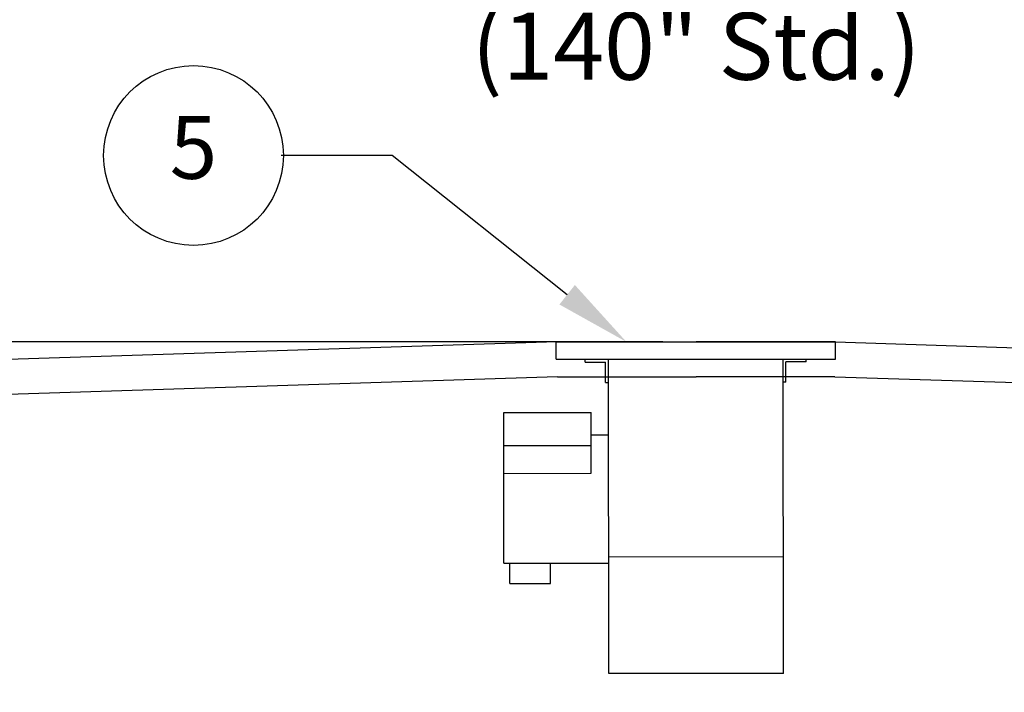
# Model space of a CAD drawing. Extents: x 5509 to 5935, y 1053 to 1382.
# Drawn here: x 5603 to 5645, y 1315 to 1343 of the extents above; entities that cross this region are included whole.
import ezdxf
from ezdxf import colors
from ezdxf.entities.mleader import LeaderData, LeaderLine
from ezdxf.enums import TextEntityAlignment as Align
from ezdxf.math import Vec2, Vec3

# ---------------------------------------------------------------- set-up
doc = ezdxf.new("R2010")
doc.units = 0
doc.header["$LTSCALE"] = 4
doc.header["$MEASUREMENT"] = 0
doc.layers.get('DEFPOINTS').update_dxf_attribs({"linetype": 'CONTINUOUS'})
for name, color, linetype in [('BLOWER', 4, 'CONTINUOUS'), ('DIM', 40, 'CONTINUOUS'), ('TEXT', 3, 'CONTINUOUS'), ('WOODFRAME', 6, 'CONTINUOUS')]:
    doc.layers.add(name, color=color, linetype=linetype)
doc.styles.get("Standard").update_dxf_attribs({"font": 'ARCHQUIK.SHX'})
doc.dimstyles.new('32', dxfattribs={"dimscale": 16, "dimtxt": 0.18, "dimasz": 0.18, "dimexe": 0.09, "dimexo": 0.09, "dimgap": 0.09, "dimtad": 0, "dimtih": 1, "dimtoh": 1, "dimzin": 0, "dimdsep": 46, "dimtxsty": 'STANDARD', "dimcen": 0.09, "dimclrd": 256, "dimclre": 256, "dimclrt": 30, "dimadec": 0, "dimazin": 0, "dimtfac": 1, "dimtdec": 4, "dimtofl": 0, "dimtmove": 0, "dimatfit": 3, "dimfxl": 1, "dimtolj": 1, "dimtzin": 0, "dimarcsym": 0})

# ---------------------------------------------------------------- blocks, each defined once
blk = doc.blocks.new('*D393')
at = {"layer": 'DEFPOINTS', "color": 0, "transparency": 16777216}
for p in [(5701.753, 1349.457), (5561.745, 1327.562), (5701.753, 1327.562)]:
    blk.add_point(p, dxfattribs=at)
at = {"layer": 'DIM', "lineweight": -2, "transparency": 16777216}
for p, q in [((5561.745, 1329.002), (5561.745, 1350.897)), ((5701.753, 1329.002), (5701.753, 1350.897)), ((5564.625, 1349.457), (5607.612, 1349.457)), ((5698.873, 1349.457), (5655.886, 1349.457))]:
    blk.add_line(p, q, dxfattribs=at)
at = {"layer": 'DIM', "transparency": 16777216}
for points in [[(5564.625, 1349.937), (5564.625, 1348.977), (5561.745, 1349.457)], [(5698.873, 1349.937), (5698.873, 1348.977), (5701.753, 1349.457)]]:
    blk.add_solid(points, dxfattribs=at)
at = {"layer": 'DIM', "color": 30, "transparency": 16777216, "insert": (5631.749, 1349.457), "char_height": 2.88, "attachment_point": 5}
blk.add_mtext('\\A1;OVERALL UNIT WIDTH\\P\\P------\\P(140" Std.)', dxfattribs=at)
blk = doc.blocks.new('*D392')
at = {"layer": 'DEFPOINTS', "color": 0, "transparency": 16777216}
for p in [(5631.754, 1329.56), (5545.503, 1189.56), (5562.749, 1189.56)]:
    blk.add_point(p, dxfattribs=at)
at = {"layer": 'DIM', "lineweight": -2, "transparency": 16777216}
for p, q in [((5630.314, 1329.56), (5544.063, 1329.56)), ((5545.503, 1326.68), (5545.503, 1272.794)), ((5545.503, 1192.44), (5545.503, 1246.326)), ((5561.309, 1189.56), (5544.063, 1189.56))]:
    blk.add_line(p, q, dxfattribs=at)
at = {"layer": 'DIM', "transparency": 16777216}
for points in [[(5545.023, 1326.68), (5545.983, 1326.68), (5545.503, 1329.56)], [(5545.023, 1192.44), (5545.983, 1192.44), (5545.503, 1189.56)]]:
    blk.add_solid(points, dxfattribs=at)
at = {"layer": 'DIM', "color": 30, "transparency": 16777216, "insert": (5545.503, 1259.56), "char_height": 2.88, "attachment_point": 5}
blk.add_mtext('\\A1;UNIT\\PHEIGHT\\P\\P_____\\P(140" Std.)', dxfattribs=at)

msp = doc.modelspace()

# ---------------------------------------------------------------- linework, layer by layer
at = {"layer": 'BLOWER'}
for p, q in [((5625.736, 1328.811), (5625.736, 1329.56)), ((5625.736, 1329.56), (5637.734, 1329.56)), ((5637.734, 1328.811), (5637.734, 1329.56)), ((5625.736, 1328.811), (5637.734, 1328.811)), ((5626.98, 1328.687), (5626.98, 1328.812)), ((5626.98, 1328.687), (5627.855, 1328.688)), ((5627.856, 1327.813), (5627.855, 1328.688)), ((5627.996, 1315.313), (5627.98, 1328.813)), ((5635.496, 1315.322), (5635.48, 1328.822)), ((5636.48, 1328.698), (5635.605, 1328.697)), ((5635.606, 1327.822), (5635.605, 1328.697)), ((5636.48, 1328.698), (5636.48, 1328.823)), ((5627.856, 1327.813), (5627.981, 1327.813)), ((5635.606, 1327.822), (5635.481, 1327.822)), ((5623.483, 1326.52), (5627.233, 1326.525)), ((5623.49, 1320.058), (5623.483, 1326.52)), ((5627.236, 1323.917), (5627.233, 1326.525)), ((5627.234, 1325.562), (5627.984, 1325.563)), ((5623.485, 1325.106), (5627.235, 1325.11)), ((5623.486, 1323.912), (5627.236, 1323.917)), ((5635.49, 1320.322), (5627.99, 1320.313)), ((5623.49, 1320.058), (5627.99, 1320.063)), ((5623.742, 1319.184), (5623.74, 1320.058)), ((5625.492, 1319.186), (5625.49, 1320.06)), ((5623.742, 1319.184), (5625.492, 1319.186)), ((5635.496, 1315.322), (5627.996, 1315.313))]:
    msp.add_line(p, q, dxfattribs=at)
at = {"layer": 'DIM'}
msp.add_circle((5610.154, 1337.563), 3.86, dxfattribs=at)
at = {"layer": 'WOODFRAME'}
for p, q in [((5625.765, 1329.56), (5563.749, 1327.551)), ((5625.765, 1329.56), (5631.754, 1329.56)), ((5637.734, 1329.56), (5631.744, 1329.56)), ((5637.734, 1329.56), (5699.749, 1327.551)), ((5625.792, 1328.06), (5563.749, 1326.059)), ((5625.793, 1328.06), (5631.744, 1328.06)), ((5637.706, 1328.06), (5631.744, 1328.06)), ((5637.706, 1328.06), (5699.749, 1326.059))]:
    msp.add_line(p, q, dxfattribs=at)

# ---------------------------------------------------------------- texts
at = {"layer": 'TEXT', "color": 30, "ltscale": 7.5}
msp.add_text('5', height=2.7, dxfattribs=at).set_placement((5610.154, 1337.563), align=Align.MIDDLE)

# ---------------------------------------------------------------- dimensions: what is measured, and where the dimension line sits
at = {"layer": 'DIM'}
dim = msp.add_linear_dim(base=(5701.753, 1349.457), p1=(5561.745, 1327.562), p2=(5701.753, 1327.562), text='OVERALL UNIT WIDTH\\P\\P------\\P(140" Std.)', dimstyle='32', dxfattribs=at)
dim.commit()
dim.dimension.update_dxf_attribs({"geometry": '*D393', "text_midpoint": (5631.749, 1349.457), "dimtype": 160})
dim = msp.add_linear_dim(base=(5545.503, 1189.56), p1=(5631.754, 1329.56), p2=(5562.749, 1189.56), angle=90, text='UNIT\\PHEIGHT\\P\\P_____\\P(140" Std.)', dimstyle='32', dxfattribs=at)
dim.commit()
dim.dimension.update_dxf_attribs({"geometry": '*D392', "text_midpoint": (5545.503, 1259.56), "dimtype": 160})

# ---------------------------------------------------------------- leaders
ml = msp.add_multileader_mtext('Standard', dxfattribs=at)
ml.set_content('', color=256, style='STANDARD')
ml.set_leader_properties()
ml.build(insert=Vec2(0, 0))
ml.multileader.update_dxf_attribs({"text_right_attachment_type": 6, "dogleg_length": 4.583, "arrow_head_size": 3.25})
ctx = ml.context
ctx.base_point, ctx.char_height, ctx.arrow_head_size, ctx.landing_gap_size, ctx.plane_origin = Vec3(5613.834, 1337.653), 0.18, 3.25, 0.09, Vec3(5611.977, 1312.133)
ctx.right_attachment = 6
notes = []
notes.append((ctx, [(0, (1, 1, 0), (5618.686, 1337.563), (-1, 0), 4.673, [(0, [(5628.75, 1329.56)], 0, [])])]))
ctx.mtext.insert, ctx.mtext.flow_direction = Vec3(5613.924, 1337.743), 5
for ctx, leaders in notes:
    for number, flags, end, landing, length, lines in leaders:
        leader = LeaderData()
        leader.index, (leader.has_last_leader_line, leader.has_dogleg_vector, leader.attachment_direction) = number, flags
        leader.last_leader_point, leader.dogleg_vector, leader.dogleg_length = Vec3(end), Vec3(landing), length
        for number, points, colour, breaks in lines:
            line = LeaderLine()
            line.index, line.vertices, line.color, line.breaks = number, Vec3.list(points), colors.encode_raw_color(colour), breaks
            leader.lines.append(line)
        ctx.leaders.append(leader)

doc.saveas('drawing.dxf')
